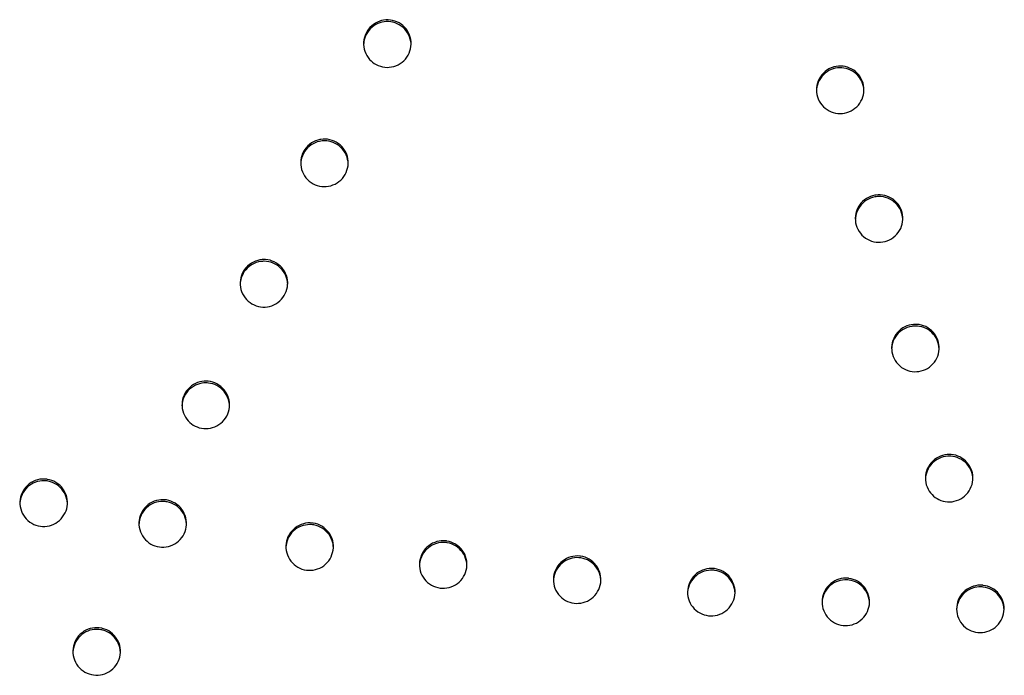
# Model space of a CAD drawing. Units: millimetres. Extents: x 1139 to 3058, y -1205 to 861.
# Drawn here: x 1405 to 1508, y -535 to -466 of the extents above; entities that cross this region are included whole.
import ezdxf

# ---------------------------------------------------------------- set-up
doc = ezdxf.new("R2010")
doc.units = ezdxf.units.MM
doc.linetypes.add('SOLID', pattern=[0])

# ---------------------------------------------------------------- blocks, each defined once
blk = doc.blocks.new('BlockOfViews_44')
at = {"linetype": 'SOLID', "lineweight": 30}
for points, knots in [([(1442.41, -465.66, -5.05), (1442.47, -465.64, -5.05), (1442.53, -465.62, -5.05), (1442.89, -465.52, -5.06), (1443.22, -465.5, -5.06), (1443.85, -465.58, -5.04), (1444.16, -465.68, -5.03), (1444.73, -466, -5.01), (1444.98, -466.22, -4.99), (1445.39, -466.74, -4.95), (1445.54, -467.03, -4.92), (1445.71, -467.66, -4.88), (1445.74, -467.99, -4.86), (1445.66, -468.64, -4.81), (1445.56, -468.95, -4.79), (1445.23, -469.53, -4.75), (1445.02, -469.78, -4.74), (1444.5, -470.19, -4.72), (1444.2, -470.33, -4.71), (1443.58, -470.51, -4.7), (1443.26, -470.54, -4.71), (1442.63, -470.47, -4.72), (1442.32, -470.37, -4.73), (1441.77, -470.08, -4.75), (1441.54, -469.9, -4.77), (1441.12, -469.43, -4.8), (1440.96, -469.14, -4.83), (1440.74, -468.52, -4.87), (1440.7, -468.19, -4.89), (1440.74, -467.54, -4.94), (1440.83, -467.22, -4.96), (1441.11, -466.63, -5), (1441.32, -466.36, -5.01), (1441.81, -465.93, -5.04), (1442.1, -465.76, -5.05), (1442.41, -465.66, -5.05)], [-15.766715, -15.766715, -15.766715, -15.766715, -15.577724, -15.577724, -14.622001, -14.622001, -13.65751, -13.65751, -12.666071, -12.666071, -11.676229, -11.676229, -10.691791, -10.691791, -9.71356, -9.71356, -8.718029, -8.718029, -7.741787, -7.741787, -6.785799, -6.785799, -5.822439, -5.822439, -4.931796, -4.931796, -3.941332, -3.941332, -2.955896, -2.955896, -1.976839, -1.976839, -0.981026, -0.981026, 0, 0, 0, 0]), ([(1442.65, -465.77, -6.55), (1442.58, -465.78, -6.55), (1442.51, -465.8, -6.55), (1442.13, -465.92, -6.54), (1441.85, -466.08, -6.53), (1441.35, -466.51, -6.51), (1441.14, -466.77, -6.49), (1440.84, -467.36, -6.45), (1440.75, -467.68, -6.43), (1440.72, -468.04, -6.41), (1440.72, -468.08, -6.41), (1440.72, -468.12, -6.4)], [-15.76645, -15.76645, -15.76645, -15.76645, -15.55171, -15.55171, -14.582843, -14.582843, -13.586555, -13.586555, -12.597427, -12.597427, -12.482798, -12.482798, -12.482798, -12.482798]), ([(1445.71, -468.1, -6.35), (1445.71, -467.91, -6.37), (1445.68, -467.72, -6.38), (1445.54, -467.23, -6.41), (1445.4, -466.94, -6.44), (1445, -466.42, -6.48), (1444.75, -466.2, -6.5), (1444.19, -465.87, -6.52), (1443.89, -465.77, -6.53), (1443.26, -465.68, -6.55), (1442.95, -465.7, -6.55), (1442.65, -465.77, -6.55), (1442.65, -465.77, -6.55), (1442.65, -465.77, -6.55), (1442.65, -465.77, -6.55)], [-4.41989, -4.41989, -4.41989, -4.41989, -3.84895, -3.84895, -2.877558, -2.877558, -1.881912, -1.881912, -0.93373, -0.93373, 0, 0, 0, 0.000001, 0.000001, 0.000001, 0.000001]), ([(1490.12, -470.5, -3.94), (1490.15, -470.49, -3.94), (1490.17, -470.48, -3.94), (1490.51, -470.39, -3.94), (1490.83, -470.37, -3.93), (1491.47, -470.44, -3.91), (1491.78, -470.54, -3.9), (1492.35, -470.85, -3.86), (1492.6, -471.06, -3.84), (1493.01, -471.58, -3.79), (1493.17, -471.87, -3.76), (1493.35, -472.5, -3.71), (1493.37, -472.83, -3.68), (1493.3, -473.48, -3.64), (1493.2, -473.79, -3.61), (1492.88, -474.37, -3.58), (1492.67, -474.62, -3.56), (1492.15, -475.03, -3.54), (1491.86, -475.19, -3.54), (1491.24, -475.37, -3.54), (1490.92, -475.4, -3.54), (1490.28, -475.33, -3.56), (1489.97, -475.24, -3.58), (1489.4, -474.94, -3.61), (1489.14, -474.73, -3.64), (1488.72, -474.23, -3.68), (1488.56, -473.93, -3.71), (1488.37, -473.31, -3.76), (1488.33, -472.98, -3.79), (1488.4, -472.33, -3.84), (1488.49, -472.01, -3.86), (1488.8, -471.43, -3.9), (1489.01, -471.17, -3.91), (1489.51, -470.75, -3.93), (1489.8, -470.6, -3.94), (1490.12, -470.5, -3.94)], [-15.766609, -15.766609, -15.766609, -15.766609, -15.674786, -15.674786, -14.718047, -14.718047, -13.753755, -13.753755, -12.763208, -12.763208, -11.774381, -11.774381, -10.790521, -10.790521, -9.812112, -9.812112, -8.81611, -8.81611, -7.83817, -7.83817, -6.881065, -6.881065, -5.917818, -5.917818, -4.927351, -4.927351, -3.938271, -3.938271, -2.954028, -2.954028, -1.975373, -1.975373, -0.979348, -0.979348, 0, 0, 0, 0]), ([(1490.32, -470.62, -5.43), (1490.32, -470.62, -5.43), (1490.32, -470.62, -5.43), (1490.32, -470.62, -5.43), (1490.26, -470.64, -5.43), (1490.19, -470.66, -5.43), (1489.81, -470.77, -5.43), (1489.52, -470.93, -5.42), (1489.02, -471.34, -5.4), (1488.8, -471.6, -5.39), (1488.49, -472.18, -5.35), (1488.4, -472.5, -5.33), (1488.36, -472.88, -5.3), (1488.36, -472.92, -5.3), (1488.36, -472.97, -5.29)], [-0.000003, -0.000003, -0.000003, -0.000003, 0, 0, 0, 0.21141, 0.21141, 1.179339, 1.179339, 2.17579, 2.17579, 3.164579, 3.164579, 3.311059, 3.311059, 3.311059, 3.311059]), ([(1493.35, -472.97, -5.18), (1493.35, -472.79, -5.19), (1493.32, -472.61, -5.21), (1493.2, -472.13, -5.25), (1493.06, -471.83, -5.27), (1492.67, -471.31, -5.32), (1492.42, -471.08, -5.35), (1491.86, -470.75, -5.38), (1491.56, -470.65, -5.4), (1490.94, -470.55, -5.42), (1490.63, -470.56, -5.43), (1490.32, -470.62, -5.43)], [-4.389705, -4.389705, -4.389705, -4.389705, -3.85183, -3.85183, -2.881052, -2.881052, -1.883952, -1.883952, -0.934355, -0.934355, -0.000003, -0.000003, -0.000003, -0.000003]), ([(1436.12, -478.12, -4.25), (1436.15, -478.11, -4.25), (1436.19, -478.11, -4.25), (1436.53, -478.05, -4.25), (1436.85, -478.06, -4.25), (1437.48, -478.21, -4.23), (1437.78, -478.34, -4.22), (1438.31, -478.72, -4.19), (1438.54, -478.96, -4.17), (1438.89, -479.52, -4.13), (1439.01, -479.83, -4.11), (1439.12, -480.48, -4.06), (1439.11, -480.81, -4.04), (1438.96, -481.44, -4), (1438.83, -481.74, -3.98), (1438.45, -482.28, -3.94), (1438.2, -482.51, -3.93), (1437.65, -482.86, -3.91), (1437.34, -482.97, -3.91), (1436.71, -483.08, -3.91), (1436.39, -483.08, -3.91), (1435.76, -482.95, -3.93), (1435.46, -482.82, -3.94), (1434.92, -482.45, -3.97), (1434.69, -482.21, -3.99), (1434.33, -481.66, -4.03), (1434.2, -481.36, -4.05), (1434.08, -480.71, -4.1), (1434.08, -480.38, -4.12), (1434.22, -479.74, -4.16), (1434.35, -479.44, -4.18), (1434.71, -478.9, -4.21), (1434.95, -478.66, -4.23), (1435.5, -478.3, -4.25), (1435.8, -478.18, -4.25), (1436.12, -478.12, -4.25)], [-15.767618, -15.767618, -15.767618, -15.767618, -15.667662, -15.667662, -14.712606, -14.712606, -13.741416, -13.741416, -12.749825, -12.749825, -11.761072, -11.761072, -10.778302, -10.778302, -9.801452, -9.801452, -8.798339, -8.798339, -7.830145, -7.830145, -6.875229, -6.875229, -5.905427, -5.905427, -4.913763, -4.913763, -3.924698, -3.924698, -2.9416, -2.9416, -1.96457, -1.96457, -0.969671, -0.969671, 0, 0, 0, 0]), ([(1436.37, -478.26, -5.75), (1436.37, -478.26, -5.75), (1436.37, -478.26, -5.75), (1436.37, -478.26, -5.75), (1436.26, -478.27, -5.75), (1436.16, -478.29, -5.75), (1435.75, -478.38, -5.74), (1435.46, -478.51, -5.74), (1434.92, -478.87, -5.72), (1434.68, -479.11, -5.7), (1434.32, -479.67, -5.67), (1434.2, -479.98, -5.65), (1434.12, -480.42, -5.62), (1434.1, -480.54, -5.61), (1434.1, -480.67, -5.6)], [-0.000001, -0.000001, -0.000001, -0.000001, 0, 0, 0, 0.305663, 0.305663, 1.262359, 1.262359, 2.259449, 2.259449, 3.251052, 3.251052, 3.622103, 3.622103, 3.622103, 3.622103]), ([(1439.1, -480.65, -5.55), (1439.09, -480.58, -5.56), (1439.09, -480.51, -5.56), (1439.04, -480.12, -5.59), (1438.94, -479.81, -5.61), (1438.62, -479.23, -5.66), (1438.4, -478.98, -5.68), (1437.88, -478.58, -5.71), (1437.6, -478.44, -5.72), (1436.99, -478.26, -5.74), (1436.68, -478.23, -5.74), (1436.37, -478.26, -5.75)], [-4.079387, -4.079387, -4.079387, -4.079387, -3.864972, -3.864972, -2.890917, -2.890917, -1.896601, -1.896601, -0.934163, -0.934163, -0.000001, -0.000001, -0.000001, -0.000001]), ([(1494.5, -483.98, -2.79), (1494.53, -483.97, -2.79), (1494.56, -483.97, -2.79), (1494.91, -483.92, -2.78), (1495.23, -483.93, -2.77), (1495.85, -484.09, -2.74), (1496.15, -484.22, -2.73), (1496.68, -484.6, -2.68), (1496.9, -484.85, -2.66), (1497.25, -485.41, -2.6), (1497.36, -485.72, -2.58), (1497.46, -486.36, -2.52), (1497.45, -486.69, -2.5), (1497.3, -487.33, -2.45), (1497.16, -487.63, -2.43), (1496.77, -488.16, -2.4), (1496.52, -488.39, -2.39), (1495.96, -488.73, -2.38), (1495.66, -488.84, -2.38), (1495.02, -488.95, -2.39), (1494.7, -488.94, -2.4), (1494.08, -488.8, -2.42), (1493.78, -488.67, -2.44), (1493.24, -488.3, -2.49), (1493.01, -488.06, -2.51), (1492.66, -487.5, -2.56), (1492.54, -487.2, -2.59), (1492.42, -486.55, -2.64), (1492.43, -486.22, -2.67), (1492.57, -485.59, -2.71), (1492.7, -485.28, -2.73), (1493.08, -484.74, -2.77), (1493.32, -484.51, -2.78), (1493.88, -484.16, -2.79), (1494.18, -484.04, -2.79), (1494.5, -483.98, -2.79)], [-15.767097, -15.767097, -15.767097, -15.767097, -15.675735, -15.675735, -14.719546, -14.719546, -13.747356, -13.747356, -12.75711, -12.75711, -11.769862, -11.769862, -10.787895, -10.787895, -9.810703, -9.810703, -8.807863, -8.807863, -7.83897, -7.83897, -6.882878, -6.882878, -5.912105, -5.912105, -4.921826, -4.921826, -3.934246, -3.934246, -2.951906, -2.951906, -1.974552, -1.974552, -0.970002, -0.970002, 0, 0, 0, 0]), ([(1494.7, -484.13, -4.28), (1494.7, -484.13, -4.28), (1494.7, -484.13, -4.28), (1494.7, -484.13, -4.28), (1494.63, -484.14, -4.28), (1494.56, -484.15, -4.28), (1494.18, -484.22, -4.28), (1493.89, -484.33, -4.28), (1493.34, -484.68, -4.27), (1493.1, -484.91, -4.26), (1492.71, -485.45, -4.23), (1492.58, -485.75, -4.21), (1492.47, -486.22, -4.17), (1492.45, -486.38, -4.16), (1492.44, -486.53, -4.15)], [-0.000003, -0.000003, -0.000003, -0.000003, 0, 0, 0, 0.208564, 0.208564, 1.153329, 1.153329, 2.15096, 2.15096, 3.142757, 3.142757, 3.613155, 3.613155, 3.613155, 3.613155]), ([(1497.44, -486.51, -4.02), (1497.44, -486.44, -4.02), (1497.43, -486.36, -4.03), (1497.38, -485.97, -4.06), (1497.28, -485.66, -4.09), (1496.95, -485.09, -4.14), (1496.74, -484.84, -4.17), (1496.22, -484.44, -4.21), (1495.93, -484.3, -4.23), (1495.32, -484.13, -4.26), (1495.01, -484.1, -4.27), (1494.7, -484.13, -4.28)], [-4.090329, -4.090329, -4.090329, -4.090329, -3.862522, -3.862522, -2.889876, -2.889876, -1.896627, -1.896627, -0.934938, -0.934938, -0.000003, -0.000003, -0.000003, -0.000003]), ([(1430.05, -490.76, -3.44), (1430.08, -490.75, -3.44), (1430.12, -490.75, -3.44), (1430.48, -490.74, -3.44), (1430.8, -490.79, -3.44), (1431.4, -491.02, -3.41), (1431.69, -491.19, -3.4), (1432.17, -491.64, -3.36), (1432.36, -491.91, -3.34), (1432.64, -492.5, -3.3), (1432.72, -492.83, -3.28), (1432.74, -493.48, -3.23), (1432.69, -493.8, -3.21), (1432.46, -494.42, -3.17), (1432.29, -494.69, -3.15), (1431.85, -495.18, -3.13), (1431.58, -495.37, -3.11), (1430.99, -495.65, -3.1), (1430.68, -495.73, -3.1), (1430.04, -495.76, -3.1), (1429.72, -495.71, -3.11), (1429.11, -495.51, -3.13), (1428.82, -495.34, -3.14), (1428.33, -494.91, -3.18), (1428.13, -494.64, -3.2), (1427.84, -494.05, -3.24), (1427.75, -493.73, -3.26), (1427.71, -493.08, -3.31), (1427.76, -492.75, -3.33), (1427.97, -492.14, -3.37), (1428.13, -491.85, -3.39), (1428.56, -491.36, -3.42), (1428.83, -491.15, -3.43), (1429.41, -490.87, -3.44), (1429.73, -490.78, -3.45), (1430.05, -490.76, -3.44)], [-15.767537, -15.767537, -15.767537, -15.767537, -15.650713, -15.650713, -14.693522, -14.693522, -13.711855, -13.711855, -12.720591, -12.720591, -11.733551, -11.733551, -10.752921, -10.752921, -9.777524, -9.777524, -8.787004, -8.787004, -7.826199, -7.826199, -6.869761, -6.869761, -5.890221, -5.890221, -4.898747, -4.898747, -3.911282, -3.911282, -2.930274, -2.930274, -1.954711, -1.954711, -0.961981, -0.961981, 0, 0, 0, 0]), ([(1430.27, -490.93, -4.93), (1430.14, -490.93, -4.94), (1430.01, -490.94, -4.94), (1429.57, -491, -4.94), (1429.27, -491.1, -4.93), (1428.74, -491.4, -4.92), (1428.51, -491.6, -4.9), (1428.1, -492.08, -4.88), (1427.94, -492.37, -4.86), (1427.78, -492.9, -4.82), (1427.74, -493.12, -4.81), (1427.73, -493.34, -4.79)], [-15.765339, -15.765339, -15.765339, -15.765339, -15.376098, -15.376098, -14.427586, -14.427586, -13.531596, -13.531596, -12.537557, -12.537557, -11.868485, -11.868485, -11.868485, -11.868485]), ([(1432.73, -493.33, -4.75), (1432.72, -493.03, -4.77), (1432.65, -492.73, -4.79), (1432.4, -492.15, -4.83), (1432.22, -491.88, -4.85), (1431.76, -491.42, -4.89), (1431.49, -491.24, -4.9), (1430.9, -491, -4.92), (1430.59, -490.94, -4.93), (1430.27, -490.93, -4.93)], [-3.804511, -3.804511, -3.804511, -3.804511, -2.885276, -2.885276, -1.915637, -1.915637, -0.938545, -0.938545, -0.000001, -0.000001, -0.000001, -0.000001]), ([(1498.57, -497.57, -1.61), (1498.61, -497.57, -1.61), (1498.65, -497.57, -1.6), (1499.01, -497.56, -1.59), (1499.32, -497.61, -1.58), (1499.93, -497.83, -1.54), (1500.21, -498, -1.52), (1500.7, -498.44, -1.47), (1500.89, -498.71, -1.44), (1501.17, -499.3, -1.39), (1501.25, -499.62, -1.36), (1501.27, -500.27, -1.31), (1501.22, -500.6, -1.28), (1501, -501.21, -1.24), (1500.83, -501.49, -1.23), (1500.39, -501.98, -1.2), (1500.12, -502.18, -1.19), (1499.53, -502.45, -1.19), (1499.22, -502.53, -1.19), (1498.58, -502.57, -1.21), (1498.26, -502.53, -1.23), (1497.65, -502.32, -1.26), (1497.36, -502.16, -1.28), (1496.87, -501.73, -1.33), (1496.67, -501.47, -1.36), (1496.38, -500.88, -1.41), (1496.29, -500.56, -1.44), (1496.25, -499.91, -1.49), (1496.29, -499.58, -1.52), (1496.5, -498.96, -1.56), (1496.66, -498.68, -1.58), (1497.09, -498.18, -1.6), (1497.36, -497.98, -1.61), (1497.94, -497.69, -1.62), (1498.25, -497.6, -1.61), (1498.57, -497.57, -1.61)], [-15.767574, -15.767574, -15.767574, -15.767574, -15.654579, -15.654579, -14.696385, -14.696385, -13.715258, -13.715258, -12.725762, -12.725762, -11.740155, -11.740155, -10.759774, -10.759774, -9.78328, -9.78328, -8.790932, -8.790932, -7.82806, -7.82806, -6.870481, -6.870481, -5.891394, -5.891394, -4.901739, -4.901739, -3.915694, -3.915694, -2.934919, -2.934919, -1.958326, -1.958326, -0.963924, -0.963924, 0, 0, 0, 0]), ([(1498.75, -497.75, -3.09), (1498.62, -497.75, -3.1), (1498.5, -497.76, -3.1), (1498.06, -497.83, -3.11), (1497.76, -497.94, -3.11), (1497.23, -498.25, -3.1), (1497, -498.45, -3.09), (1496.61, -498.94, -3.06), (1496.45, -499.24, -3.05), (1496.31, -499.75, -3.01), (1496.27, -499.95, -3), (1496.26, -500.16, -2.98)], [-15.765465, -15.765465, -15.765465, -15.765465, -15.391259, -15.391259, -14.439002, -14.439002, -13.542261, -13.542261, -12.549105, -12.549105, -11.929952, -11.929952, -11.929952, -11.929952]), ([(1501.26, -500.14, -2.82), (1501.25, -499.82, -2.85), (1501.18, -499.51, -2.88), (1500.91, -498.92, -2.93), (1500.72, -498.64, -2.96), (1500.24, -498.2, -3.01), (1499.97, -498.02, -3.03), (1499.37, -497.8, -3.07), (1499.06, -497.74, -3.08), (1498.75, -497.75, -3.09), (1498.75, -497.75, -3.09), (1498.75, -497.75, -3.09), (1498.75, -497.75, -3.09)], [-3.866879, -3.866879, -3.866879, -3.866879, -2.90484, -2.90484, -1.911176, -1.911176, -0.938108, -0.938108, 0, 0, 0, 0.000002, 0.000002, 0.000002, 0.000002]), ([(1424.19, -503.55, -2.62), (1424.25, -503.55, -2.62), (1424.31, -503.56, -2.62), (1424.69, -503.6, -2.62), (1425, -503.69, -2.61), (1425.58, -504, -2.58), (1425.83, -504.21, -2.57), (1426.25, -504.72, -2.53), (1426.41, -505.01, -2.51), (1426.6, -505.64, -2.46), (1426.63, -505.97, -2.44), (1426.57, -506.62, -2.4), (1426.47, -506.93, -2.37), (1426.16, -507.51, -2.34), (1425.95, -507.77, -2.32), (1425.44, -508.19, -2.3), (1425.15, -508.34, -2.29), (1424.53, -508.53, -2.28), (1424.21, -508.56, -2.28), (1423.58, -508.51, -2.29), (1423.27, -508.42, -2.3), (1422.72, -508.14, -2.32), (1422.48, -507.96, -2.34), (1422.05, -507.5, -2.37), (1421.88, -507.22, -2.39), (1421.65, -506.6, -2.44), (1421.6, -506.28, -2.46), (1421.63, -505.62, -2.5), (1421.7, -505.3, -2.52), (1421.98, -504.71, -2.56), (1422.18, -504.44, -2.58), (1422.66, -503.99, -2.61), (1422.94, -503.82, -2.62), (1423.55, -503.59, -2.63), (1423.87, -503.54, -2.63), (1424.19, -503.55, -2.62)], [-15.767017, -15.767017, -15.767017, -15.767017, -15.581008, -15.581008, -14.618204, -14.618204, -13.626535, -13.626535, -12.636199, -12.636199, -11.651282, -11.651282, -10.672837, -10.672837, -9.677254, -9.677254, -8.69983, -8.69983, -7.74418, -7.74418, -6.782452, -6.782452, -5.891624, -5.891624, -4.900675, -4.900675, -3.914759, -3.914759, -2.935468, -2.935468, -1.939612, -1.939612, -0.957242, -0.957242, 0, 0, 0, 0]), ([(1424.39, -503.75, -4.11), (1424.31, -503.74, -4.11), (1424.23, -503.73, -4.11), (1423.84, -503.73, -4.12), (1423.53, -503.78, -4.12), (1422.94, -504, -4.11), (1422.66, -504.17, -4.1), (1422.17, -504.62, -4.07), (1421.98, -504.89, -4.05), (1421.7, -505.49, -4.01), (1421.62, -505.81, -3.99), (1421.61, -506.14, -3.97), (1421.61, -506.14, -3.97), (1421.61, -506.14, -3.97)], [-15.766581, -15.766581, -15.766581, -15.766581, -15.532989, -15.532989, -14.596046, -14.596046, -13.622542, -13.622542, -12.626587, -12.626587, -11.638285, -11.638285, -11.635487, -11.635487, -11.635487, -11.635487]), ([(1426.61, -506.13, -3.93), (1426.6, -505.91, -3.95), (1426.56, -505.7, -3.96), (1426.4, -505.18, -4), (1426.25, -504.89, -4.02), (1425.83, -504.39, -4.06), (1425.57, -504.17, -4.07), (1425, -503.87, -4.1), (1424.7, -503.78, -4.11), (1424.39, -503.75, -4.11)], [-3.569958, -3.569958, -3.569958, -3.569958, -2.906965, -2.906965, -1.936029, -1.936029, -0.944989, -0.944989, 0, 0, 0, 0]), ([(1502.34, -511.26, -0.4), (1502.4, -511.26, -0.39), (1502.47, -511.27, -0.39), (1502.85, -511.3, -0.38), (1503.16, -511.38, -0.36), (1503.74, -511.68, -0.31), (1504, -511.88, -0.29), (1504.43, -512.38, -0.23), (1504.59, -512.67, -0.2), (1504.79, -513.29, -0.15), (1504.83, -513.62, -0.12), (1504.78, -514.27, -0.07), (1504.69, -514.58, -0.05), (1504.39, -515.17, -0.01), (1504.19, -515.43, 0), (1503.69, -515.86, 0.02), (1503.4, -516.02, 0.02), (1502.78, -516.23, 0.02), (1502.46, -516.27, 0.01), (1501.83, -516.23, -0.02), (1501.52, -516.15, -0.04), (1500.97, -515.88, -0.08), (1500.72, -515.71, -0.1), (1500.29, -515.26, -0.15), (1500.11, -514.99, -0.18), (1499.87, -514.38, -0.24), (1499.81, -514.05, -0.26), (1499.82, -513.4, -0.32), (1499.89, -513.08, -0.34), (1500.15, -512.47, -0.38), (1500.34, -512.2, -0.39), (1500.82, -511.74, -0.41), (1501.1, -511.56, -0.42), (1501.7, -511.32, -0.41), (1502.02, -511.26, -0.41), (1502.34, -511.26, -0.4)], [-15.767834, -15.767834, -15.767834, -15.767834, -15.578286, -15.578286, -14.615502, -14.615502, -13.625569, -13.625569, -12.637255, -12.637255, -11.653438, -11.653438, -10.674471, -10.674471, -9.677756, -9.677756, -8.696516, -8.696516, -7.738155, -7.738155, -6.785896, -6.785896, -5.896669, -5.896669, -4.907796, -4.907796, -3.923029, -3.923029, -2.943312, -2.943312, -1.946513, -1.946513, -0.960195, -0.960195, 0, 0, 0, 0]), ([(1502.48, -511.45, -1.88), (1502.38, -511.44, -1.89), (1502.27, -511.44, -1.89), (1501.85, -511.47, -1.9), (1501.54, -511.55, -1.91), (1500.99, -511.81, -1.91), (1500.74, -511.98, -1.9), (1500.3, -512.43, -1.88), (1500.12, -512.71, -1.86), (1499.89, -513.29, -1.83), (1499.83, -513.58, -1.81), (1499.82, -513.87, -1.78)], [-15.766779, -15.766779, -15.766779, -15.766779, -15.448562, -15.448562, -14.504301, -14.504301, -13.607423, -13.607423, -12.612286, -12.612286, -11.738659, -11.738659, -11.738659, -11.738659]), ([(1504.81, -513.83, -1.61), (1504.8, -513.57, -1.63), (1504.75, -513.32, -1.65), (1504.55, -512.77, -1.7), (1504.38, -512.49, -1.73), (1503.95, -512.01, -1.79), (1503.68, -511.82, -1.81), (1503.1, -511.55, -1.85), (1502.79, -511.47, -1.87), (1502.48, -511.45, -1.88)], [-3.677744, -3.677744, -3.677744, -3.677744, -2.894319, -2.894319, -1.925483, -1.925483, -0.942327, -0.942327, 0, 0, 0, 0]), ([(1407.35, -513.87, -2.02), (1407.39, -513.87, -2.02), (1407.42, -513.88, -2.02), (1407.77, -513.93, -2.01), (1408.08, -514.04, -2.01), (1408.64, -514.38, -1.98), (1408.88, -514.61, -1.96), (1409.27, -515.14, -1.93), (1409.41, -515.44, -1.91), (1409.57, -516.08, -1.86), (1409.58, -516.41, -1.84), (1409.48, -517.06, -1.8), (1409.37, -517.36, -1.78), (1409.02, -517.92, -1.74), (1408.8, -518.17, -1.73), (1408.27, -518.56, -1.7), (1407.97, -518.69, -1.69), (1407.35, -518.85, -1.68), (1407.03, -518.87, -1.68), (1406.39, -518.78, -1.69), (1406.09, -518.67, -1.7), (1405.52, -518.35, -1.72), (1405.27, -518.13, -1.74), (1404.87, -517.6, -1.77), (1404.73, -517.3, -1.79), (1404.56, -516.67, -1.84), (1404.54, -516.34, -1.86), (1404.63, -515.69, -1.9), (1404.73, -515.38, -1.92), (1405.06, -514.81, -1.96), (1405.28, -514.56, -1.98), (1405.8, -514.16, -2), (1406.1, -514.02, -2.01), (1406.72, -513.85, -2.02), (1407.04, -513.83, -2.02), (1407.35, -513.87, -2.02)], [-15.767764, -15.767764, -15.767764, -15.767764, -15.664654, -15.664654, -14.698439, -14.698439, -13.706193, -13.706193, -12.71615, -12.71615, -11.732199, -11.732199, -10.754891, -10.754891, -9.760059, -9.760059, -8.787569, -8.787569, -7.83313, -7.83313, -6.868292, -6.868292, -5.875992, -5.875992, -4.885625, -4.885625, -3.901316, -3.901316, -2.923773, -2.923773, -1.92887, -1.92887, -0.954766, -0.954766, 0, 0, 0, 0]), ([(1407.54, -514.08, -3.51), (1407.48, -514.06, -3.51), (1407.41, -514.05, -3.51), (1407.03, -514.01, -3.51), (1406.72, -514.03, -3.51), (1406.11, -514.19, -3.5), (1405.82, -514.34, -3.49), (1405.3, -514.73, -3.47), (1405.07, -514.98, -3.45), (1404.74, -515.55, -3.42), (1404.63, -515.86, -3.39), (1404.57, -516.27, -3.37), (1404.56, -516.36, -3.36), (1404.56, -516.44, -3.36)], [-15.76686, -15.76686, -15.76686, -15.76686, -15.559673, -15.559673, -14.626609, -14.626609, -13.666051, -13.666051, -12.669435, -12.669435, -11.678711, -11.678711, -11.422636, -11.422636, -11.422636, -11.422636]), ([(1409.56, -516.44, -3.34), (1409.55, -516.29, -3.35), (1409.53, -516.14, -3.36), (1409.44, -515.69, -3.39), (1409.31, -515.38, -3.41), (1408.94, -514.84, -3.45), (1408.7, -514.61, -3.47), (1408.15, -514.26, -3.49), (1407.86, -514.14, -3.5), (1407.54, -514.08, -3.51)], [-3.360145, -3.360145, -3.360145, -3.360145, -2.919924, -2.919924, -1.947128, -1.947128, -0.953069, -0.953069, 0, 0, 0, 0]), ([(1419.88, -516.04, -1.81), (1419.91, -516.05, -1.81), (1419.94, -516.05, -1.81), (1420.3, -516.11, -1.8), (1420.6, -516.22, -1.79), (1421.16, -516.56, -1.77), (1421.4, -516.78, -1.75), (1421.79, -517.31, -1.71), (1421.93, -517.61, -1.69), (1422.09, -518.25, -1.64), (1422.1, -518.58, -1.62), (1422, -519.23, -1.58), (1421.89, -519.54, -1.56), (1421.55, -520.1, -1.52), (1421.32, -520.34, -1.51), (1420.79, -520.73, -1.49), (1420.5, -520.87, -1.48), (1419.87, -521.02, -1.47), (1419.55, -521.04, -1.47), (1418.92, -520.95, -1.48), (1418.61, -520.85, -1.49), (1418.05, -520.53, -1.52), (1417.8, -520.31, -1.54), (1417.4, -519.78, -1.57), (1417.25, -519.48, -1.6), (1417.08, -518.85, -1.64), (1417.06, -518.52, -1.66), (1417.15, -517.87, -1.71), (1417.25, -517.56, -1.73), (1417.58, -516.99, -1.76), (1417.8, -516.74, -1.78), (1418.32, -516.34, -1.8), (1418.62, -516.2, -1.81), (1419.24, -516.03, -1.82), (1419.56, -516.01, -1.81), (1419.88, -516.04, -1.81)], [-15.767771, -15.767771, -15.767771, -15.767771, -15.665276, -15.665276, -14.699295, -14.699295, -13.707387, -13.707387, -12.717547, -12.717547, -11.733546, -11.733546, -10.75596, -10.75596, -9.760791, -9.760791, -8.787952, -8.787952, -7.833427, -7.833427, -6.868813, -6.868813, -5.876863, -5.876863, -4.886699, -4.886699, -3.902334, -3.902334, -2.924521, -2.924521, -1.929297, -1.929297, -0.95486, -0.95486, 0, 0, 0, 0]), ([(1420.05, -516.25, -3.3), (1419.98, -516.24, -3.3), (1419.92, -516.23, -3.3), (1419.54, -516.19, -3.31), (1419.23, -516.21, -3.31), (1418.62, -516.38, -3.3), (1418.33, -516.52, -3.29), (1417.81, -516.91, -3.27), (1417.59, -517.16, -3.25), (1417.26, -517.74, -3.22), (1417.15, -518.05, -3.2), (1417.09, -518.46, -3.17), (1417.09, -518.54, -3.16), (1417.08, -518.61, -3.16)], [-15.766924, -15.766924, -15.766924, -15.766924, -15.566865, -15.566865, -14.633602, -14.633602, -13.672138, -13.672138, -12.675288, -12.675288, -11.68465, -11.68465, -11.445406, -11.445406, -11.445406, -11.445406]), ([(1422.08, -518.61, -3.12), (1422.08, -518.46, -3.13), (1422.06, -518.31, -3.14), (1421.95, -517.85, -3.18), (1421.82, -517.55, -3.2), (1421.45, -517.01, -3.24), (1421.21, -516.78, -3.25), (1420.66, -516.43, -3.28), (1420.36, -516.31, -3.29), (1420.05, -516.25, -3.3), (1420.05, -516.25, -3.3), (1420.05, -516.25, -3.3), (1420.05, -516.25, -3.3)], [-3.38082, -3.38082, -3.38082, -3.38082, -2.927595, -2.927595, -1.95522, -1.95522, -0.952032, -0.952032, 0, 0, 0, 0.000001, 0.000001, 0.000001, 0.000001]), ([(1435.33, -518.48, -1.49), (1435.36, -518.49, -1.49), (1435.39, -518.49, -1.49), (1435.74, -518.55, -1.48), (1436.05, -518.66, -1.47), (1436.61, -518.99, -1.44), (1436.86, -519.22, -1.42), (1437.25, -519.75, -1.38), (1437.39, -520.05, -1.35), (1437.54, -520.69, -1.31), (1437.56, -521.02, -1.29), (1437.46, -521.66, -1.24), (1437.35, -521.97, -1.22), (1437.01, -522.53, -1.19), (1436.78, -522.78, -1.17), (1436.26, -523.17, -1.16), (1435.96, -523.31, -1.15), (1435.34, -523.46, -1.15), (1435.02, -523.48, -1.15), (1434.38, -523.4, -1.16), (1434.08, -523.29, -1.18), (1433.51, -522.97, -1.2), (1433.26, -522.75, -1.22), (1432.86, -522.23, -1.26), (1432.71, -521.93, -1.29), (1432.54, -521.3, -1.33), (1432.52, -520.97, -1.35), (1432.6, -520.32, -1.4), (1432.71, -520.01, -1.42), (1433.03, -519.44, -1.45), (1433.25, -519.19, -1.47), (1433.78, -518.79, -1.49), (1434.07, -518.64, -1.49), (1434.69, -518.47, -1.5), (1435.01, -518.45, -1.5), (1435.33, -518.48, -1.49)], [-15.767831, -15.767831, -15.767831, -15.767831, -15.66625, -15.66625, -14.700535, -14.700535, -13.709063, -13.709063, -12.719535, -12.719535, -11.735535, -11.735535, -10.757632, -10.757632, -9.762054, -9.762054, -8.788645, -8.788645, -7.833897, -7.833897, -6.869526, -6.869526, -5.878032, -5.878032, -4.88818, -4.88818, -3.903809, -3.903809, -2.925687, -2.925687, -1.930073, -1.930073, -0.955091, -0.955091, 0, 0, 0, 0]), ([(1435.48, -518.69, -2.98), (1435.41, -518.67, -2.98), (1435.35, -518.66, -2.98), (1434.97, -518.63, -2.99), (1434.66, -518.66, -2.99), (1434.05, -518.83, -2.99), (1433.76, -518.98, -2.98), (1433.24, -519.38, -2.96), (1433.02, -519.63, -2.94), (1432.7, -520.21, -2.91), (1432.6, -520.52, -2.89), (1432.55, -520.92, -2.86), (1432.54, -520.99, -2.86), (1432.54, -521.06, -2.85)], [-15.76693, -15.76693, -15.76693, -15.76693, -15.562104, -15.562104, -14.62833, -14.62833, -13.665009, -13.665009, -12.66797, -12.66797, -11.677661, -11.677661, -11.4675, -11.4675, -11.4675, -11.4675]), ([(1437.54, -521.05, -2.79), (1437.53, -520.89, -2.8), (1437.51, -520.73, -2.81), (1437.4, -520.26, -2.84), (1437.27, -519.97, -2.87), (1436.89, -519.43, -2.91), (1436.64, -519.2, -2.93), (1436.09, -518.86, -2.96), (1435.79, -518.74, -2.97), (1435.48, -518.69, -2.98), (1435.48, -518.69, -2.98), (1435.48, -518.69, -2.98), (1435.48, -518.69, -2.98)], [-3.403379, -3.403379, -3.403379, -3.403379, -2.923837, -2.923837, -1.952087, -1.952087, -0.95087, -0.95087, 0, 0, 0, 0.000001, 0.000001, 0.000001, 0.000001]), ([(1449.37, -520.37, -1.14), (1449.4, -520.37, -1.14), (1449.44, -520.37, -1.14), (1449.79, -520.43, -1.13), (1450.09, -520.54, -1.12), (1450.65, -520.87, -1.08), (1450.9, -521.09, -1.06), (1451.29, -521.62, -1.02), (1451.44, -521.92, -0.99), (1451.6, -522.56, -0.95), (1451.61, -522.89, -0.92), (1451.52, -523.53, -0.88), (1451.41, -523.84, -0.86), (1451.07, -524.41, -0.83), (1450.85, -524.65, -0.81), (1450.32, -525.05, -0.8), (1450.02, -525.19, -0.79), (1449.4, -525.35, -0.79), (1449.08, -525.37, -0.8), (1448.44, -525.28, -0.81), (1448.14, -525.18, -0.83), (1447.57, -524.86, -0.86), (1447.32, -524.64, -0.88), (1446.91, -524.12, -0.92), (1446.76, -523.83, -0.95), (1446.59, -523.19, -0.99), (1446.57, -522.86, -1.02), (1446.65, -522.22, -1.06), (1446.76, -521.9, -1.08), (1447.08, -521.33, -1.11), (1447.3, -521.08, -1.13), (1447.82, -520.68, -1.15), (1448.11, -520.53, -1.15), (1448.73, -520.36, -1.15), (1449.05, -520.33, -1.15), (1449.37, -520.37, -1.14)], [-15.767963, -15.767963, -15.767963, -15.767963, -15.667466, -15.667466, -14.702, -14.702, -13.710931, -13.710931, -12.72173, -12.72173, -11.737784, -11.737784, -10.759622, -10.759622, -9.763687, -9.763687, -8.789571, -8.789571, -7.834492, -7.834492, -6.870339, -6.870339, -5.879266, -5.879266, -4.889745, -4.889745, -3.90542, -3.90542, -2.927043, -2.927043, -1.93109, -1.93109, -0.95543, -0.95543, 0, 0, 0, 0]), ([(1449.51, -520.57, -2.63), (1449.44, -520.55, -2.63), (1449.37, -520.54, -2.63), (1448.99, -520.51, -2.64), (1448.68, -520.55, -2.65), (1448.08, -520.73, -2.64), (1447.79, -520.88, -2.64), (1447.28, -521.28, -2.62), (1447.06, -521.54, -2.6), (1446.74, -522.12, -2.57), (1446.64, -522.44, -2.55), (1446.6, -522.83, -2.52), (1446.59, -522.89, -2.52), (1446.59, -522.95, -2.51)], [-15.767014, -15.767014, -15.767014, -15.767014, -15.557928, -15.557928, -14.623527, -14.623527, -13.65837, -13.65837, -12.661243, -12.661243, -11.671346, -11.671346, -11.485363, -11.485363, -11.485363, -11.485363]), ([(1451.59, -522.93, -2.42), (1451.58, -522.76, -2.44), (1451.56, -522.6, -2.45), (1451.44, -522.12, -2.48), (1451.31, -521.82, -2.51), (1450.92, -521.29, -2.55), (1450.68, -521.07, -2.57), (1450.12, -520.73, -2.61), (1449.82, -520.62, -2.62), (1449.51, -520.57, -2.63), (1449.51, -520.57, -2.63), (1449.51, -520.57, -2.63), (1449.51, -520.57, -2.63)], [-3.423069, -3.423069, -3.423069, -3.423069, -2.920439, -2.920439, -1.949258, -1.949258, -0.949882, -0.949882, 0, 0, 0, 0.000001, 0.000001, 0.000001, 0.000001]), ([(1463.45, -521.96, -0.74), (1463.48, -521.97, -0.73), (1463.51, -521.97, -0.73), (1463.86, -522.02, -0.72), (1464.17, -522.13, -0.71), (1464.73, -522.46, -0.67), (1464.98, -522.68, -0.65), (1465.38, -523.2, -0.6), (1465.52, -523.5, -0.57), (1465.68, -524.14, -0.52), (1465.7, -524.47, -0.5), (1465.61, -525.11, -0.46), (1465.5, -525.42, -0.44), (1465.17, -525.99, -0.4), (1464.94, -526.24, -0.39), (1464.42, -526.63, -0.38), (1464.12, -526.78, -0.37), (1463.5, -526.94, -0.38), (1463.18, -526.96, -0.38), (1462.54, -526.88, -0.4), (1462.24, -526.78, -0.42), (1461.67, -526.47, -0.45), (1461.42, -526.25, -0.47), (1461.01, -525.73, -0.52), (1460.86, -525.44, -0.55), (1460.68, -524.81, -0.6), (1460.66, -524.48, -0.62), (1460.74, -523.83, -0.66), (1460.84, -523.52, -0.68), (1461.16, -522.94, -0.72), (1461.38, -522.69, -0.73), (1461.9, -522.28, -0.75), (1462.19, -522.13, -0.75), (1462.81, -521.96, -0.75), (1463.13, -521.93, -0.75), (1463.45, -521.96, -0.74)], [-15.7682, -15.7682, -15.7682, -15.7682, -15.669001, -15.669001, -14.703769, -14.703769, -13.71309, -13.71309, -12.72425, -12.72425, -11.740417, -11.740417, -10.762036, -10.762036, -9.765777, -9.765777, -8.790788, -8.790788, -7.835248, -7.835248, -6.871287, -6.871287, -5.880626, -5.880626, -4.891472, -4.891472, -3.907252, -3.907252, -2.928658, -2.928658, -1.932395, -1.932395, -0.955896, -0.955896, 0, 0, 0, 0]), ([(1463.58, -522.16, -2.22), (1463.5, -522.15, -2.22), (1463.43, -522.14, -2.23), (1463.05, -522.11, -2.24), (1462.74, -522.15, -2.24), (1462.14, -522.34, -2.24), (1461.85, -522.49, -2.24), (1461.34, -522.9, -2.22), (1461.13, -523.16, -2.21), (1460.82, -523.75, -2.17), (1460.72, -524.07, -2.15), (1460.69, -524.45, -2.13), (1460.68, -524.5, -2.12), (1460.68, -524.55, -2.12)], [-15.767136, -15.767136, -15.767136, -15.767136, -15.544843, -15.544843, -14.618834, -14.618834, -13.651721, -13.651721, -12.654599, -12.654599, -11.665223, -11.665223, -11.504909, -11.504909, -11.504909, -11.504909]), ([(1465.68, -524.52, -2), (1465.67, -524.35, -2.01), (1465.64, -524.17, -2.03), (1465.52, -523.69, -2.07), (1465.38, -523.4, -2.09), (1464.99, -522.87, -2.14), (1464.75, -522.65, -2.16), (1464.19, -522.32, -2.2), (1463.89, -522.21, -2.21), (1463.58, -522.16, -2.22)], [-3.442216, -3.442216, -3.442216, -3.442216, -2.917132, -2.917132, -1.9465, -1.9465, -0.94898, -0.94898, 0, 0, 0, 0]), ([(1477.55, -523.27, -0.27), (1477.58, -523.28, -0.27), (1477.61, -523.28, -0.27), (1477.96, -523.33, -0.25), (1478.27, -523.43, -0.24), (1478.83, -523.76, -0.2), (1479.08, -523.98, -0.17), (1479.48, -524.5, -0.12), (1479.63, -524.8, -0.1), (1479.8, -525.43, -0.04), (1479.82, -525.76, -0.02), (1479.73, -526.41, 0.03), (1479.62, -526.72, 0.05), (1479.29, -527.29, 0.08), (1479.07, -527.54, 0.09), (1478.55, -527.94, 0.11), (1478.26, -528.08, 0.11), (1477.63, -528.25, 0.1), (1477.31, -528.27, 0.09), (1476.68, -528.2, 0.07), (1476.37, -528.1, 0.05), (1475.8, -527.79, 0.01), (1475.54, -527.57, -0.01), (1475.13, -527.06, -0.06), (1474.98, -526.77, -0.08), (1474.8, -526.14, -0.14), (1474.77, -525.81, -0.16), (1474.85, -525.16, -0.21), (1474.95, -524.84, -0.23), (1475.27, -524.27, -0.26), (1475.48, -524.01, -0.27), (1476, -523.6, -0.29), (1476.29, -523.45, -0.29), (1476.91, -523.27, -0.29), (1477.23, -523.24, -0.28), (1477.55, -523.27, -0.27)], [-15.768565, -15.768565, -15.768565, -15.768565, -15.67089, -15.67089, -14.705863, -14.705863, -13.715545, -13.715545, -12.727089, -12.727089, -11.743427, -11.743427, -10.764883, -10.764883, -9.768348, -9.768348, -8.792321, -8.792321, -7.836183, -7.836183, -6.872376, -6.872376, -5.882098, -5.882098, -4.893337, -4.893337, -3.90928, -3.90928, -2.93052, -2.93052, -1.933993, -1.933993, -0.956496, -0.956496, 0, 0, 0, 0]), ([(1477.67, -523.47, -1.76), (1477.67, -523.47, -1.76), (1477.67, -523.47, -1.76), (1477.67, -523.47, -1.76), (1477.59, -523.46, -1.76), (1477.52, -523.45, -1.76), (1477.13, -523.43, -1.78), (1476.83, -523.47, -1.78), (1476.22, -523.66, -1.78), (1475.94, -523.82, -1.78), (1475.44, -524.24, -1.76), (1475.23, -524.5, -1.75), (1474.92, -525.09, -1.72), (1474.83, -525.41, -1.69), (1474.8, -525.78, -1.67), (1474.8, -525.82, -1.66), (1474.8, -525.86, -1.66)], [-0.000001, -0.000001, -0.000001, -0.000001, 0, 0, 0, 0.2262, 0.2262, 1.15314, 1.15314, 2.122328, 2.122328, 3.119333, 3.119333, 4.108081, 4.108081, 4.229765, 4.229765, 4.229765, 4.229765]), ([(1479.79, -525.83, -1.52), (1479.79, -525.65, -1.53), (1479.76, -525.47, -1.55), (1479.63, -524.97, -1.59), (1479.49, -524.68, -1.61), (1479.09, -524.16, -1.66), (1478.84, -523.94, -1.69), (1478.28, -523.62, -1.73), (1477.98, -523.51, -1.74), (1477.67, -523.47, -1.76)], [-3.473266, -3.473266, -3.473266, -3.473266, -2.913951, -2.913951, -1.943824, -1.943824, -0.948172, -0.948172, -0.000001, -0.000001, -0.000001, -0.000001]), ([(1491.67, -524.3, 0.25), (1491.7, -524.3, 0.26), (1491.73, -524.3, 0.26), (1492.08, -524.35, 0.27), (1492.39, -524.45, 0.29), (1492.96, -524.77, 0.34), (1493.21, -524.98, 0.36), (1493.61, -525.5, 0.42), (1493.76, -525.8, 0.44), (1493.93, -526.43, 0.5), (1493.96, -526.76, 0.53), (1493.88, -527.41, 0.57), (1493.77, -527.72, 0.59), (1493.45, -528.29, 0.63), (1493.23, -528.54, 0.64), (1492.71, -528.95, 0.65), (1492.42, -529.1, 0.65), (1491.8, -529.27, 0.64), (1491.48, -529.3, 0.63), (1490.84, -529.23, 0.61), (1490.53, -529.13, 0.59), (1489.96, -528.83, 0.54), (1489.7, -528.61, 0.52), (1489.29, -528.1, 0.47), (1489.13, -527.81, 0.44), (1488.95, -527.18, 0.38), (1488.92, -526.85, 0.36), (1488.98, -526.21, 0.31), (1489.08, -525.89, 0.29), (1489.39, -525.31, 0.26), (1489.61, -525.05, 0.24), (1490.12, -524.64, 0.23), (1490.41, -524.49, 0.23), (1491.03, -524.3, 0.23), (1491.35, -524.27, 0.24), (1491.67, -524.3, 0.25)], [-15.769086, -15.769086, -15.769086, -15.769086, -15.673181, -15.673181, -14.708319, -14.708319, -13.71831, -13.71831, -12.730244, -12.730244, -11.746812, -11.746812, -10.768171, -10.768171, -9.771429, -9.771429, -8.7942, -8.7942, -7.837321, -7.837321, -6.873617, -6.873617, -5.883673, -5.883673, -4.895316, -4.895316, -3.911479, -3.911479, -2.932615, -2.932615, -1.935888, -1.935888, -0.957235, -0.957235, 0, 0, 0, 0]), ([(1491.78, -524.49, -1.23), (1491.71, -524.48, -1.24), (1491.63, -524.47, -1.24), (1491.25, -524.45, -1.25), (1490.94, -524.5, -1.26), (1490.33, -524.7, -1.27), (1490.05, -524.86, -1.26), (1489.55, -525.29, -1.25), (1489.35, -525.56, -1.23), (1489.05, -526.15, -1.2), (1488.97, -526.47, -1.18), (1488.94, -526.82, -1.15), (1488.94, -526.85, -1.15), (1488.94, -526.87, -1.15)], [-15.768, -15.768, -15.768, -15.768, -15.547288, -15.547288, -14.610054, -14.610054, -13.638679, -13.638679, -12.641914, -12.641914, -11.653903, -11.653903, -11.578684, -11.578684, -11.578684, -11.578684]), ([(1493.94, -526.87, -0.97), (1493.93, -526.67, -0.99), (1493.9, -526.47, -1), (1493.76, -525.97, -1.05), (1493.61, -525.68, -1.08), (1493.21, -525.17, -1.13), (1492.96, -524.95, -1.16), (1492.4, -524.63, -1.2), (1492.09, -524.53, -1.22), (1491.78, -524.49, -1.23)], [-3.509934, -3.509934, -3.509934, -3.509934, -2.910932, -2.910932, -1.941246, -1.941246, -0.947464, -0.947464, 0, 0, 0, 0]), ([(1505.8, -525.03, 0.84), (1505.83, -525.04, 0.84), (1505.87, -525.04, 0.84), (1506.22, -525.08, 0.86), (1506.52, -525.18, 0.88), (1507.09, -525.49, 0.93), (1507.35, -525.7, 0.95), (1507.76, -526.22, 1.01), (1507.91, -526.51, 1.04), (1508.09, -527.14, 1.1), (1508.12, -527.47, 1.13), (1508.04, -528.12, 1.18), (1507.94, -528.43, 1.2), (1507.62, -529, 1.23), (1507.41, -529.26, 1.24), (1506.89, -529.67, 1.26), (1506.6, -529.82, 1.26), (1505.98, -530, 1.25), (1505.66, -530.03, 1.23), (1505.02, -529.97, 1.2), (1504.71, -529.88, 1.18), (1504.14, -529.58, 1.14), (1503.88, -529.37, 1.11), (1503.46, -528.86, 1.05), (1503.3, -528.57, 1.02), (1503.11, -527.95, 0.96), (1503.08, -527.62, 0.94), (1503.14, -526.97, 0.89), (1503.23, -526.66, 0.87), (1503.54, -526.07, 0.83), (1503.75, -525.81, 0.82), (1504.26, -525.39, 0.81), (1504.55, -525.24, 0.8), (1505.17, -525.04, 0.81), (1505.49, -525.01, 0.82), (1505.8, -525.03, 0.84)], [-15.769798, -15.769798, -15.769798, -15.769798, -15.675945, -15.675945, -14.711196, -14.711196, -13.721419, -13.721419, -12.733731, -12.733731, -11.750579, -11.750579, -10.77192, -10.77192, -9.775055, -9.775055, -8.796467, -8.796467, -7.838699, -7.838699, -6.875034, -6.875034, -5.885349, -5.885349, -4.897387, -4.897387, -3.913821, -3.913821, -2.934927, -2.934927, -1.938078, -1.938078, -0.958118, -0.958118, 0, 0, 0, 0]), ([(1505.91, -525.22, -0.65), (1505.83, -525.21, -0.65), (1505.76, -525.21, -0.66), (1505.37, -525.2, -0.67), (1505.05, -525.25, -0.68), (1504.45, -525.46, -0.69), (1504.17, -525.63, -0.69), (1503.68, -526.07, -0.67), (1503.48, -526.34, -0.66), (1503.2, -526.93, -0.62), (1503.12, -527.25, -0.6), (1503.1, -527.59, -0.57), (1503.1, -527.6, -0.57), (1503.1, -527.62, -0.57)], [-15.768588, -15.768588, -15.768588, -15.768588, -15.535071, -15.535071, -14.596382, -14.596382, -13.6222, -13.6222, -12.625874, -12.625874, -11.638813, -11.638813, -11.602423, -11.602423, -11.602423, -11.602423]), ([(1508.09, -527.6, -0.37), (1508.09, -527.39, -0.39), (1508.05, -527.19, -0.4), (1507.9, -526.68, -0.45), (1507.75, -526.39, -0.48), (1507.35, -525.88, -0.54), (1507.09, -525.67, -0.57), (1506.53, -525.36, -0.61), (1506.22, -525.26, -0.63), (1505.91, -525.22, -0.65), (1505.91, -525.22, -0.65), (1505.91, -525.22, -0.65), (1505.91, -525.22, -0.65)], [-3.539124, -3.539124, -3.539124, -3.539124, -2.908114, -2.908114, -1.938779, -1.938779, -0.946863, -0.946863, 0, 0, 0, 0.000001, 0.000001, 0.000001, 0.000001]), ([(1413.14, -529.55, -0.94), (1413.17, -529.56, -0.94), (1413.2, -529.56, -0.94), (1413.55, -529.65, -0.93), (1413.85, -529.79, -0.92), (1414.37, -530.17, -0.89), (1414.6, -530.42, -0.87), (1414.94, -530.98, -0.83), (1415.06, -531.29, -0.81), (1415.15, -531.94, -0.77), (1415.14, -532.27, -0.75), (1414.98, -532.9, -0.7), (1414.85, -533.2, -0.69), (1414.46, -533.73, -0.65), (1414.21, -533.96, -0.64), (1413.65, -534.3, -0.62), (1413.34, -534.41, -0.61), (1412.71, -534.51, -0.61), (1412.39, -534.5, -0.61), (1411.76, -534.36, -0.62), (1411.47, -534.23, -0.63), (1410.93, -533.86, -0.66), (1410.7, -533.61, -0.68), (1410.35, -533.06, -0.72), (1410.23, -532.75, -0.74), (1410.11, -532.1, -0.78), (1410.12, -531.77, -0.81), (1410.26, -531.14, -0.85), (1410.4, -530.84, -0.87), (1410.77, -530.29, -0.9), (1411.02, -530.06, -0.92), (1411.57, -529.71, -0.94), (1411.88, -529.59, -0.94), (1412.51, -529.48, -0.95), (1412.83, -529.49, -0.95), (1413.14, -529.55, -0.94)], [-15.767837, -15.767837, -15.767837, -15.767837, -15.669021, -15.669021, -14.696961, -14.696961, -13.704874, -13.704874, -12.71599, -12.71599, -11.733515, -11.733515, -10.757234, -10.757234, -9.756077, -9.756077, -8.789849, -8.789849, -7.835825, -7.835825, -6.865342, -6.865342, -5.873121, -5.873121, -4.883885, -4.883885, -3.90108, -3.90108, -2.924621, -2.924621, -1.921551, -1.921551, -0.954013, -0.954013, 0, 0, 0, 0]), ([(1413.29, -529.76, -2.43), (1413.29, -529.76, -2.43), (1413.29, -529.76, -2.43), (1413.29, -529.76, -2.43), (1413.22, -529.75, -2.43), (1413.15, -529.73, -2.43), (1412.77, -529.66, -2.44), (1412.46, -529.66, -2.44), (1411.85, -529.78, -2.44), (1411.55, -529.9, -2.43), (1411.01, -530.25, -2.41), (1410.77, -530.48, -2.39), (1410.39, -531.03, -2.36), (1410.26, -531.33, -2.34), (1410.16, -531.8, -2.31), (1410.14, -531.95, -2.3), (1410.13, -532.09, -2.29)], [-0.000001, -0.000001, -0.000001, -0.000001, 0, 0, 0, 0.212339, 0.212339, 1.144327, 1.144327, 2.087469, 2.087469, 3.084599, 3.084599, 4.076955, 4.076955, 4.520629, 4.520629, 4.520629, 4.520629]), ([(1415.13, -532.08, -2.26), (1415.13, -531.99, -2.27), (1415.12, -531.91, -2.27), (1415.06, -531.51, -2.3), (1414.96, -531.2, -2.32), (1414.63, -530.63, -2.36), (1414.41, -530.38, -2.38), (1413.89, -529.99, -2.41), (1413.6, -529.85, -2.42), (1413.29, -529.76, -2.43)], [-3.183185, -3.183185, -3.183185, -3.183185, -2.929074, -2.929074, -1.95507, -1.95507, -0.960522, -0.960522, -0.000001, -0.000001, -0.000001, -0.000001])]:
    blk.add_open_spline(points, degree=3, knots=knots, dxfattribs=at)

msp = doc.modelspace()

# ---------------------------------------------------------------- block references
msp.add_blockref('BlockOfViews_44', (0, 0))

doc.saveas('drawing.dxf')
